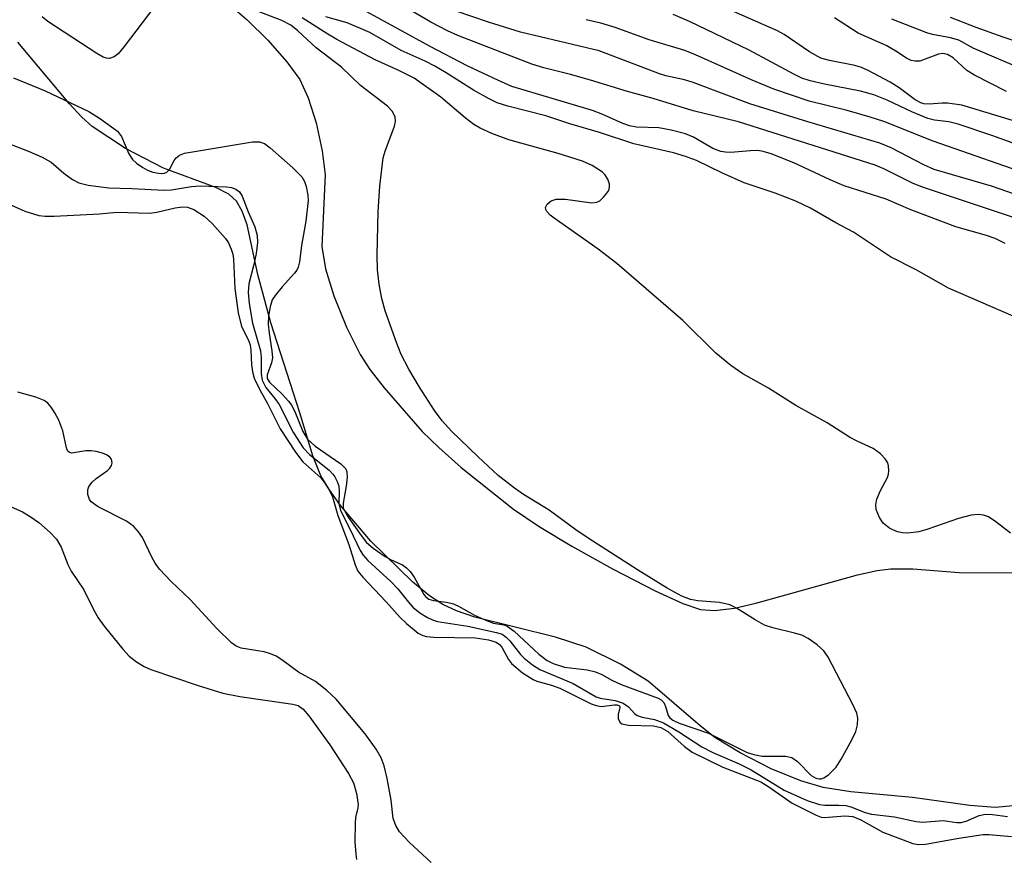
# Model space of a CAD drawing. Units: inches. Extents: x 1225772 to 1231772, y 585453 to 589454.
# Drawn here: x 1227097 to 1227251, y 586515 to 586647 of the extents above; entities that cross this region are included whole.
import ezdxf

# ---------------------------------------------------------------- set-up
doc = ezdxf.new("R2010")
doc.units = ezdxf.units.IN
doc.header["$MEASUREMENT"] = 0
for name, color, linetype in [('HYDRO-Stream Poly Centerlines', 142, 'Continuous'), ('HYDRO-Water Body', 4, 'Continuous'), ('Undefined', 1, 'Continuous')]:
    doc.layers.add(name, color=color, linetype=linetype)

msp = doc.modelspace()

# ---------------------------------------------------------------- linework, layer by layer
at = {"layer": 'HYDRO-Stream Poly Centerlines'}
for points in [[(1227129.07, 586649.6), (1227132.34, 586646.82), (1227135.6, 586643.59), (1227138.59, 586640.2), (1227140.59, 586637.41), (1227141.93, 586634.54), (1227143.16, 586630.65), (1227144.13, 586626.26), (1227144.6, 586622.48), (1227144.05, 586611.23), (1227144.62, 586607.75), (1227145.93, 586603.49), (1227147.93, 586598.61), (1227150.1, 586594.3), (1227151.61, 586591.97), (1227153.83, 586589.06), (1227159.8, 586582.24), (1227162.4, 586579.69), (1227165.89, 586576.6), (1227174.13, 586570.02), (1227178.14, 586567.32), (1227183.27, 586564.23), (1227189.64, 586560.69), (1227196.31, 586557.21), (1227200.65, 586555.23), (1227203.46, 586554.3), (1227205.62, 586554.13), (1227208.77, 586554.5), (1227212.11, 586555.27), (1227217.78, 586556.89), (1227228.06, 586559.75), (1227231.16, 586560.41), (1227233.3, 586560.7), (1227236.76, 586560.66), (1227244.03, 586560.12), (1227253.24, 586560.04)], [(1227252.49, 586523.51), (1227249.66, 586523.27), (1227245.7, 586523.56), (1227236.69, 586524.83), (1227227.03, 586525.72), (1227222.7, 586526.37), (1227219.18, 586527.42), (1227214.55, 586529.33), (1227209.68, 586531.8), (1227205.71, 586534.22), (1227203.4, 586536.04), (1227195.25, 586543.04), (1227190.88, 586545.71), (1227185.52, 586548.38), (1227180.72, 586549.97), (1227168.07, 586553.11), (1227165.19, 586554.08), (1227163.03, 586555.08), (1227160.96, 586556.46), (1227158.34, 586558.6), (1227151.74, 586565.01), (1227147, 586570.63), (1227145.14, 586573.24), (1227143.92, 586575.27), (1227142.66, 586578.4), (1227140.59, 586585.15), (1227136.07, 586599.26), (1227134.02, 586606.86), (1227132.33, 586614.64), (1227131.59, 586616.77), (1227130.69, 586618.37), (1227129.48, 586619.43), (1227127.46, 586620.51), (1227119.22, 586623.51), (1227113.3, 586626.6), (1227108.06, 586630.07), (1227106.43, 586631.52), (1227104.48, 586633.61), (1227096.38, 586643.27)]]:
    msp.add_lwpolyline(points, dxfattribs=at)
at = {"layer": 'HYDRO-Water Body'}
for points in [[(1227129.07, 586649.6, 0), (1227132.34, 586646.82, 0), (1227135.6, 586643.59, 0), (1227138.59, 586640.2, 0), (1227140.59, 586637.41, 0), (1227141.93, 586634.54, 0), (1227143.16, 586630.65, 0), (1227144.13, 586626.26, 0), (1227144.6, 586622.48, 0), (1227144.05, 586611.23, 0), (1227144.62, 586607.75, 0), (1227145.93, 586603.49, 0), (1227147.93, 586598.61, 0), (1227150.1, 586594.3, 0), (1227151.61, 586591.97, 0), (1227153.83, 586589.06, 0), (1227159.8, 586582.24, 0), (1227162.4, 586579.69, 0), (1227165.89, 586576.6, 0), (1227174.13, 586570.02, 0), (1227178.14, 586567.32, 0), (1227183.27, 586564.23, 0), (1227189.64, 586560.69, 0), (1227196.31, 586557.21, 0), (1227200.65, 586555.23, 0), (1227203.46, 586554.3, 0), (1227205.62, 586554.13, 0), (1227208.77, 586554.5, 0), (1227212.11, 586555.27, 0), (1227217.78, 586556.89, 0), (1227228.06, 586559.75, 0), (1227231.16, 586560.41, 0), (1227233.3, 586560.7, 0), (1227236.76, 586560.66, 0), (1227244.03, 586560.12, 0), (1227253.24, 586560.04, 0)], [(1227252.49, 586523.51, 0), (1227249.66, 586523.27, 0), (1227245.7, 586523.56, 0), (1227236.69, 586524.83, 0), (1227227.03, 586525.72, 0), (1227222.7, 586526.37, 0), (1227219.18, 586527.42, 0), (1227214.55, 586529.33, 0), (1227209.68, 586531.8, 0), (1227205.71, 586534.22, 0), (1227203.4, 586536.04, 0), (1227195.25, 586543.04, 0), (1227190.88, 586545.71, 0), (1227185.52, 586548.38, 0), (1227180.72, 586549.97, 0), (1227168.07, 586553.11, 0), (1227165.19, 586554.08, 0), (1227163.03, 586555.08, 0), (1227160.96, 586556.46, 0), (1227158.34, 586558.6, 0), (1227151.74, 586565.01, 0), (1227147, 586570.63, 0), (1227145.14, 586573.24, 0), (1227143.92, 586575.27, 0), (1227142.66, 586578.4, 0), (1227140.59, 586585.15, 0), (1227136.07, 586599.26, 0), (1227134.02, 586606.86, 0), (1227132.33, 586614.64, 0), (1227131.59, 586616.77, 0), (1227130.69, 586618.37, 0), (1227129.48, 586619.43, 0), (1227127.46, 586620.51, 0), (1227119.22, 586623.51, 0), (1227113.3, 586626.6, 0), (1227108.06, 586630.07, 0), (1227106.43, 586631.52, 0), (1227104.48, 586633.61, 0), (1227096.38, 586643.27, 0)]]:
    msp.add_polyline3d(points, dxfattribs=at)
at = {"layer": 'Undefined'}
for points, elevation in [([(1227119.71, 586651.39), (1227113.09, 586642.6), (1227112.13, 586641.48), (1227111.48, 586641), (1227110.78, 586640.75), (1227110.29, 586640.77), (1227109.79, 586640.94), (1227108.8, 586641.51), (1227101.12, 586646.53), (1227100.21, 586647.24)], 380), ([(1227253.29, 586615.53), (1227238.43, 586620.48), (1227236.81, 586621.12), (1227232.19, 586623.44), (1227230.86, 586624), (1227209.42, 586630.81), (1227202.27, 586632.5), (1227196.01, 586634.47), (1227192.01, 586635.53), (1227186.2, 586637.35), (1227183.04, 586638.23), (1227178.89, 586639.26), (1227176.97, 586639.83), (1227165.39, 586644.35), (1227163.79, 586645.05), (1227161.18, 586646.41), (1227154.84, 586650.18)], 388), ([(1227095.7, 586637.71), (1227100.68, 586635.64), (1227107.54, 586632.42), (1227109.22, 586631.39), (1227112, 586629.35), (1227112.66, 586628.51), (1227113.78, 586625.76), (1227114.36, 586624.88), (1227114.99, 586624.31), (1227115.97, 586623.65), (1227116.75, 586623.22), (1227117.58, 586622.9), (1227118.43, 586622.72), (1227118.94, 586622.69), (1227119.39, 586622.75), (1227119.75, 586622.89), (1227120.18, 586623.3), (1227120.92, 586624.72), (1227121.21, 586625.13), (1227121.74, 586625.58), (1227122.52, 586625.89), (1227133.17, 586627.64), (1227134.31, 586627.67), (1227135.06, 586627.39), (1227135.98, 586626.72), (1227139.52, 586623.59), (1227140.95, 586622.16), (1227141.34, 586621.44), (1227141.59, 586620.67), (1227141.86, 586619.31), (1227141.92, 586618.47), (1227141.57, 586615.23), (1227140.87, 586611.41), (1227140.54, 586608.81), (1227140.36, 586608.01), (1227140.12, 586607.51), (1227139.79, 586607.05), (1227137.83, 586604.9), (1227136.74, 586603.56), (1227136.3, 586602.85), (1227135.95, 586601.77), (1227135.71, 586600.34), (1227135.67, 586598.99), (1227135.79, 586597.67), (1227136.24, 586594.85), (1227136.31, 586593.8), (1227136.15, 586592.97), (1227135.49, 586591.12), (1227135.5, 586590.53), (1227135.86, 586589.96), (1227137.86, 586588.1), (1227138.84, 586587), (1227139.36, 586586.29), (1227139.95, 586585.12), (1227141.07, 586582.22), (1227141.8, 586581.04), (1227143.01, 586579.92), (1227147.06, 586577.14), (1227147.81, 586576.37), (1227148.01, 586575.87), (1227148.06, 586575.07), (1227147.89, 586573.65), (1227147.4, 586570.99), (1227147.43, 586570.26), (1227147.76, 586569.53), (1227148.21, 586568.8), (1227150.21, 586565.93), (1227151.06, 586564.83), (1227152.13, 586563.91), (1227154, 586562.61), (1227154.92, 586562.09), (1227156.71, 586561.29), (1227157.34, 586560.84), (1227157.9, 586560.26), (1227158.56, 586559.39), (1227160.07, 586556.66), (1227160.38, 586556.28), (1227160.86, 586555.93), (1227161.55, 586555.69), (1227163.63, 586555.43), (1227164.73, 586555.18), (1227165.51, 586554.85), (1227168.01, 586553.42), (1227169.89, 586552.57), (1227170.98, 586552.17), (1227172.63, 586551.89), (1227173.11, 586551.71), (1227174.23, 586550.89), (1227178.09, 586547.31), (1227179.42, 586546.31), (1227180.32, 586545.84), (1227182.12, 586545.26), (1227185.65, 586544.82), (1227187, 586544.5), (1227187.98, 586544.1), (1227189.56, 586543.2), (1227190.98, 586542.53), (1227196.81, 586540.42), (1227197.26, 586540.14), (1227197.7, 586539.7), (1227197.98, 586539.08), (1227198.4, 586537.65), (1227198.61, 586537.33), (1227199.1, 586536.94), (1227200.11, 586536.49), (1227204.69, 586534.93), (1227210.76, 586531.89), (1227211.79, 586531.55), (1227213.09, 586531.29), (1227216.76, 586531.28), (1227217.79, 586531.08), (1227218.65, 586530.46), (1227220.82, 586528.24), (1227221.52, 586527.86), (1227222.03, 586527.75), (1227222.38, 586527.76), (1227222.81, 586527.9), (1227223.5, 586528.36), (1227224.72, 586529.59), (1227225.5, 586530.81), (1227227.18, 586533.87), (1227227.79, 586535.17), (1227228.05, 586536.2), (1227228.13, 586537.24), (1227227.96, 586538.05), (1227227.35, 586539.39), (1227223.46, 586546.82), (1227222.81, 586547.8), (1227221.75, 586548.76), (1227220.33, 586549.76), (1227219.32, 586550.28), (1227218.21, 586550.61), (1227214.81, 586551.42), (1227213.47, 586551.87), (1227212.04, 586552.66), (1227209.08, 586554.49), (1227208.03, 586555.02), (1227206.4, 586555.4), (1227203.04, 586555.66), (1227201.89, 586555.88), (1227200.54, 586556.39), (1227198.2, 586557.66), (1227193.55, 586560.53), (1227185.85, 586565.5), (1227183.92, 586566.81), (1227179.73, 586569.87), (1227175.7, 586572.34), (1227174.27, 586573.34), (1227171.73, 586575.33), (1227168.56, 586578.24), (1227164.42, 586582.26), (1227162.92, 586583.91), (1227161.75, 586585.54), (1227159.36, 586589.17), (1227157.69, 586591.98), (1227156.51, 586594.3), (1227155.76, 586596.19), (1227153.99, 586601.13), (1227153.49, 586603.08), (1227153.03, 586605.32), (1227152.8, 586607.58), (1227152.76, 586609.93), (1227152.91, 586616.67), (1227153.14, 586620.68), (1227153.67, 586625.13), (1227153.98, 586626.17), (1227155.45, 586630.09), (1227155.63, 586630.87), (1227155.58, 586631.6), (1227155.09, 586632.48), (1227154.37, 586633.27), (1227150.11, 586636.52), (1227147.14, 586639.39), (1227143.17, 586642.38), (1227140.3, 586645.09), (1227139.22, 586645.95), (1227137.79, 586646.67), (1227133.15, 586648.49)], 380), ([(1227251.2, 586611.71), (1227249.65, 586612.51), (1227248.29, 586612.99), (1227243.47, 586614.31), (1227236.44, 586617), (1227232.55, 586618.65), (1227225.96, 586620.74), (1227223.76, 586621.69), (1227218.07, 586624.37), (1227214.55, 586625.76), (1227213.29, 586626.14), (1227212.43, 586626.28), (1227211.28, 586626.26), (1227208.13, 586626.01), (1227207.37, 586626.02), (1227206.63, 586626.13), (1227205.4, 586626.63), (1227202.33, 586628.41), (1227201.07, 586628.92), (1227198.87, 586629.47), (1227196.91, 586629.84), (1227193.41, 586629.97), (1227192.31, 586630.16), (1227191.24, 586630.54), (1227188.11, 586631.93), (1227186.5, 586632.55), (1227173.85, 586636.36), (1227171.78, 586637.26), (1227166.86, 586639.58), (1227161.07, 586642.59), (1227151.11, 586648.03)], 386), ([(1227257.81, 586617.67), (1227249.06, 586620.7), (1227240.11, 586623.34), (1227238.48, 586624.06), (1227233.35, 586626.73), (1227231.59, 586627.47), (1227220.26, 586630.79), (1227211.16, 586633.63), (1227202.32, 586636.95), (1227200.92, 586637.37), (1227198.03, 586638.01), (1227197, 586638.32), (1227187.53, 586641.93), (1227175.2, 586644.87), (1227170.2, 586646.43), (1227164.97, 586648.18)], 390), ([(1227252.05, 586566.3), (1227249.77, 586568.06), (1227248.59, 586568.82), (1227247.82, 586569.12), (1227247, 586569.22), (1227245.87, 586569.1), (1227243.92, 586568.58), (1227239.09, 586566.89), (1227237.68, 586566.51), (1227235.97, 586566.29), (1227235.14, 586566.32), (1227234.33, 586566.47), (1227233.13, 586567.02), (1227232.09, 586567.84), (1227231.49, 586568.73), (1227230.99, 586569.97), (1227230.93, 586570.76), (1227231.12, 586571.59), (1227231.69, 586572.96), (1227232.76, 586575), (1227232.93, 586575.52), (1227233, 586576.04), (1227232.95, 586576.82), (1227232.8, 586577.31), (1227232.39, 586577.96), (1227231.67, 586578.73), (1227230.54, 586579.53), (1227228, 586580.69), (1227226.83, 586581.31), (1227223.29, 586583.59), (1227218.38, 586586.3), (1227214.11, 586589.03), (1227210.08, 586591.29), (1227208.18, 586592.57), (1227205.87, 586594.53), (1227200.69, 586599.61), (1227190.32, 586608.55), (1227187.4, 586610.8), (1227180.51, 586615.66), (1227179.86, 586616.17), (1227179.34, 586616.72), (1227179.18, 586617.03), (1227179.14, 586617.34), (1227179.4, 586617.9), (1227180.01, 586618.38), (1227180.8, 586618.64), (1227182.26, 586618.66), (1227186.39, 586618.07), (1227187.19, 586618.17), (1227187.64, 586618.42), (1227188.24, 586618.96), (1227188.77, 586619.6), (1227189.05, 586620.05), (1227189.2, 586620.53), (1227189.18, 586621.03), (1227188.92, 586621.81), (1227188.46, 586622.52), (1227188.08, 586622.89), (1227186.48, 586623.95), (1227184.93, 586624.62), (1227181.13, 586625.83), (1227173.4, 586627.99), (1227170.73, 586628.99), (1227168.89, 586629.78), (1227167.91, 586630.37), (1227166.53, 586631.4), (1227162.73, 586634.67), (1227158.56, 586637.62), (1227156.05, 586638.92), (1227152.45, 586640.5), (1227146.41, 586643.73), (1227144.99, 586644.54), (1227140.99, 586647.13)], 382), ([(1227252.46, 586600.32), (1227242.33, 586604.73), (1227237.25, 586607.58), (1227233.25, 586609.63), (1227227.43, 586613.51), (1227224.67, 586614.94), (1227220.71, 586617.23), (1227218.39, 586618.33), (1227215.15, 586619.59), (1227210.3, 586621.22), (1227206.79, 586622.8), (1227202.81, 586624.72), (1227201.09, 586625.38), (1227199.22, 586625.93), (1227192.97, 586627.33), (1227187.61, 586629.12), (1227182.97, 586630.46), (1227179.17, 586631.74), (1227173.24, 586633.24), (1227171.57, 586633.76), (1227170.3, 586634.38), (1227167.84, 586635.78), (1227163.58, 586638.49), (1227161.8, 586639.54), (1227160.29, 586640.3), (1227156.5, 586641.98), (1227151.6, 586644.8), (1227148.04, 586646.31), (1227144.68, 586647.25)], 384), ([(1227251.45, 586635.54), (1227246.43, 586638.11), (1227245.2, 586638.87), (1227243.07, 586640.81), (1227242.17, 586641.37), (1227241.46, 586641.5), (1227240.75, 586641.43), (1227237.86, 586640.31), (1227237.03, 586640.29), (1227236.49, 586640.41), (1227235.76, 586640.77), (1227234.09, 586641.9), (1227232.56, 586642.78), (1227228.19, 586644.71), (1227224.47, 586647.11)], 398), ([(1227257.47, 586641.86), (1227250.9, 586644.09), (1227246.67, 586645.61), (1227242.67, 586647.17)], 402), ([(1227094.69, 586627.49), (1227098.15, 586626.16), (1227100.2, 586625.27), (1227101.63, 586624.48), (1227103.61, 586622.72), (1227104.99, 586621.73), (1227105.98, 586621.21), (1227107.41, 586620.86), (1227110.68, 586620.43), (1227114.29, 586620.35), (1227119.34, 586620.08), (1227120.47, 586620.12), (1227123.62, 586620.66), (1227125, 586620.78), (1227129.09, 586620.58), (1227129.88, 586620.47), (1227130.6, 586620.24), (1227131.15, 586619.8), (1227131.58, 586619.13), (1227132.52, 586616.7), (1227133.56, 586614.31), (1227133.92, 586612.97), (1227133.96, 586611.86), (1227133.75, 586610.14), (1227133.42, 586608.44), (1227132.62, 586605.41), (1227132.51, 586604.01), (1227132.69, 586602.32), (1227133.21, 586599.22), (1227134.47, 586594.89), (1227134.55, 586593.81), (1227134.53, 586591.32), (1227134.7, 586590.28), (1227135.27, 586589.15), (1227136.7, 586587.42), (1227137.37, 586586.47), (1227139.62, 586582.03), (1227141.12, 586579.67), (1227142.14, 586578.59), (1227145.21, 586576.14), (1227145.81, 586575.53), (1227146.11, 586575.1), (1227146.47, 586574.39), (1227146.71, 586573.65), (1227146.78, 586572.84), (1227146.75, 586570.91), (1227147.01, 586569.83), (1227148.48, 586566.97), (1227150.09, 586563.54), (1227150.53, 586562.85), (1227151.29, 586561.98), (1227154.89, 586558.72), (1227156, 586557.52), (1227157.63, 586555.46), (1227158.35, 586554.68), (1227159.43, 586553.8), (1227160.64, 586553.03), (1227161.4, 586552.66), (1227162.2, 586552.41), (1227166.97, 586551.71), (1227171.44, 586550.72), (1227172.32, 586550.43), (1227172.95, 586549.97), (1227173.53, 586549.39), (1227175.23, 586547.26), (1227175.81, 586546.67), (1227177.08, 586545.63), (1227178.26, 586544.91), (1227183.47, 586542.71), (1227187.08, 586540.58), (1227187.7, 586540.4), (1227190.04, 586540.05), (1227191.3, 586539.59), (1227192.16, 586539.05), (1227193.16, 586537.93), (1227193.53, 586537.68), (1227194.29, 586537.44), (1227196.21, 586537.07), (1227197.64, 586536.51), (1227200.07, 586535.11), (1227203.63, 586532.77), (1227205.36, 586531.88), (1227209.5, 586530.08), (1227211.38, 586529.16), (1227216.54, 586525.94), (1227220.18, 586524.35), (1227222.12, 586523.69), (1227222.95, 586523.59), (1227225.14, 586523.63), (1227226.21, 586523.56), (1227227, 586523.35), (1227229.28, 586522.47), (1227230.26, 586522.19), (1227233.89, 586521.77), (1227237.29, 586521.03), (1227238.33, 586520.92), (1227241.5, 586521.23), (1227243.62, 586520.89), (1227244.33, 586520.88), (1227245.12, 586521.09), (1227247.12, 586522), (1227248.12, 586522.21), (1227249.24, 586522.16), (1227251.57, 586521.84)], 382), ([(1227092.9, 586618.8), (1227097.47, 586616.76), (1227099.7, 586616.1), (1227100.68, 586615.99), (1227102.11, 586616), (1227109.19, 586616.37), (1227111.92, 586616.62), (1227117.03, 586616.47), (1227118.17, 586616.62), (1227121.05, 586617.29), (1227122.2, 586617.46), (1227122.98, 586617.41), (1227123.98, 586617.02), (1227125.62, 586616.01), (1227126.87, 586614.86), (1227128.97, 586612.51), (1227129.43, 586611.82), (1227129.87, 586610.84), (1227130.09, 586610.06), (1227130.21, 586609.24), (1227130.42, 586604.66), (1227130.94, 586600.84), (1227131.48, 586598.7), (1227132.51, 586596.64), (1227132.81, 586595.82), (1227132.94, 586594.98), (1227133.04, 586592.67), (1227133.17, 586591.58), (1227133.47, 586590.58), (1227134.33, 586588.77), (1227135.53, 586586.61), (1227137.52, 586582.66), (1227139.93, 586578.99), (1227141.09, 586577.49), (1227143.89, 586574.97), (1227144.54, 586574.14), (1227145.28, 586572.95), (1227145.74, 586571.95), (1227146.56, 586569.03), (1227148.31, 586564.51), (1227149.27, 586561.32), (1227149.72, 586560.33), (1227150.5, 586559.36), (1227154.15, 586555.49), (1227156.35, 586553.04), (1227157.32, 586552.1), (1227159.16, 586550.6), (1227159.92, 586550.2), (1227160.46, 586550.06), (1227161.62, 586549.96), (1227168.14, 586549.85), (1227170.18, 586549.54), (1227171.42, 586549.19), (1227171.95, 586548.82), (1227172.29, 586548.42), (1227173.32, 586546.47), (1227173.82, 586545.82), (1227175.55, 586544.38), (1227177.19, 586543.3), (1227177.79, 586543.06), (1227180.08, 586542.44), (1227181.39, 586541.97), (1227186.32, 586539.53), (1227187.08, 586539.23), (1227187.87, 586539.11), (1227189.96, 586539.37), (1227190.39, 586539.36), (1227190.63, 586539.26), (1227190.79, 586539.08), (1227190.81, 586538.92), (1227190.52, 586537.84), (1227190.53, 586537.18), (1227190.78, 586536.62), (1227191.13, 586536.36), (1227192.18, 586536.14), (1227196.09, 586536.03), (1227197.25, 586535.79), (1227198.3, 586535.18), (1227200.95, 586532.81), (1227202.14, 586531.95), (1227206.93, 586529.59), (1227212.9, 586527.26), (1227214.14, 586526.5), (1227217.82, 586523.93), (1227221.58, 586522.02), (1227222.35, 586521.73), (1227222.9, 586521.67), (1227226.06, 586521.93), (1227227.34, 586521.82), (1227228.58, 586521.3), (1227232.05, 586519.37), (1227236.75, 586517.58), (1227237.56, 586517.43), (1227238.72, 586517.49), (1227243.97, 586518.45), (1227247.77, 586519.03), (1227248.67, 586519.03), (1227252.24, 586518.72)], 384), ([(1227161.23, 586514.62), (1227157.83, 586517.78), (1227156.24, 586519.44), (1227155.65, 586520.43), (1227155.24, 586521.5), (1227154.92, 586524.38), (1227154.31, 586527.78), (1227153.85, 586529.78), (1227153.36, 586531.03), (1227152.59, 586532.37), (1227150.87, 586534.78), (1227146.31, 586540.25), (1227144.85, 586541.6), (1227143.08, 586543.01), (1227140.41, 586544.47), (1227137.78, 586546.42), (1227136.9, 586546.96), (1227135.99, 586547.36), (1227135.02, 586547.64), (1227131.4, 586548.24), (1227130.61, 586548.57), (1227129.9, 586549.06), (1227127.6, 586551.34), (1227123.4, 586555.87), (1227120.43, 586558.68), (1227118.6, 586560.65), (1227117.93, 586561.56), (1227117.38, 586562.49), (1227115.93, 586565.6), (1227115.3, 586566.51), (1227114.56, 586567.33), (1227113.43, 586568.18), (1227108.99, 586570.42), (1227107.91, 586571.17), (1227107.61, 586571.57), (1227107.39, 586572.32), (1227107.38, 586573.09), (1227107.54, 586573.58), (1227108.03, 586574.25), (1227108.67, 586574.86), (1227110.47, 586576.13), (1227110.84, 586576.49), (1227111.09, 586576.88), (1227111.2, 586577.29), (1227111.1, 586577.87), (1227110.82, 586578.2), (1227110.39, 586578.49), (1227109.68, 586578.8), (1227108.7, 586579.09), (1227107.89, 586579.19), (1227107.08, 586579.18), (1227104.88, 586578.84), (1227104.47, 586578.93), (1227104.31, 586579.07), (1227104.08, 586579.46), (1227103.95, 586579.92), (1227103.46, 586582.31), (1227102.81, 586584), (1227102.21, 586585.14), (1227101.63, 586586.05), (1227101.12, 586586.66), (1227100.52, 586587.09), (1227099.2, 586587.6), (1227096.4, 586588.38)], 384), ([(1227094.43, 586570.84), (1227097.11, 586569.63), (1227098.34, 586568.91), (1227099.67, 586567.94), (1227101.46, 586566.39), (1227102.47, 586565.33), (1227103.2, 586564.06), (1227104.25, 586561.37), (1227104.74, 586560.33), (1227106.72, 586557.4), (1227108.29, 586554.2), (1227108.99, 586553.02), (1227109.93, 586551.7), (1227112.85, 586548.08), (1227113.86, 586547), (1227114.98, 586546.09), (1227116.21, 586545.35), (1227117.25, 586544.91), (1227124.69, 586542.39), (1227128.55, 586541.17), (1227131.22, 586540.63), (1227139.54, 586539.46), (1227140.35, 586539.22), (1227141.12, 586538.67), (1227142.03, 586537.6), (1227145.33, 586533.09), (1227148.24, 586528.56), (1227149.01, 586527.11), (1227149.48, 586525.43), (1227149.74, 586523.74), (1227149.72, 586523.19), (1227149.35, 586521.66), (1227149.28, 586520.81), (1227149.23, 586517.84), (1227149.38, 586515.91), (1227149.52, 586515.1)], 384)]:
    msp.add_lwpolyline(points, dxfattribs=dict(at, elevation=elevation))
for points in [[(1227256.4, 586626.04, 394), (1227249.15, 586628.67, 394), (1227243.83, 586630.41, 394), (1227242.41, 586630.79, 394), (1227240.13, 586631.05, 394), (1227239.08, 586631.33, 394), (1227236.61, 586632.34, 394), (1227232.73, 586634.21, 394), (1227230.6, 586635.02, 394), (1227228.54, 586635.58, 394), (1227222.9, 586636.68, 394), (1227220.65, 586637.23, 394), (1227219.34, 586637.66, 394), (1227218.06, 586638.26, 394), (1227211.06, 586642.03, 394), (1227201.72, 586646.54, 394), (1227199.17, 586647.65, 394)], [(1227255.82, 586629.94, 396), (1227244.44, 586633.41, 396), (1227242.2, 586633.71, 396), (1227241.36, 586633.72, 396), (1227239.31, 586633.56, 396), (1227238.48, 586633.63, 396), (1227238.01, 586633.77, 396), (1227237.1, 586634.27, 396), (1227234.6, 586636.11, 396), (1227233.21, 586637.01, 396), (1227229.73, 586638.87, 396), (1227228.7, 586639.3, 396), (1227227.65, 586639.62, 396), (1227223.66, 586640.4, 396), (1227222.3, 586640.8, 396), (1227220.52, 586641.78, 396), (1227216.56, 586644.48, 396), (1227215.52, 586645.07, 396), (1227207.78, 586648.46, 396)], [(1227256.7, 586621.9, 392), (1227239.91, 586627.76, 392), (1227232.2, 586630.86, 392), (1227230.04, 586631.55, 392), (1227226.45, 586632.55, 392), (1227220.47, 586634.02, 392), (1227214.92, 586635.92, 392), (1227211.54, 586637.31, 392), (1227202.66, 586641.33, 392), (1227200.98, 586641.98, 392), (1227195.39, 586643.67, 392), (1227190.04, 586645.59, 392), (1227187.79, 586646.27, 392), (1227185.5, 586646.82, 392)], [(1227253.06, 586639.43, 400), (1227248.39, 586641.39, 400), (1227246.22, 586642.36, 400), (1227243.93, 586643.58, 400), (1227242.64, 586643.99, 400), (1227239.81, 586644.5, 400), (1227238.95, 586644.73, 400), (1227233.47, 586646.88, 400)]]:
    msp.add_polyline3d(points, dxfattribs=at)

doc.saveas('drawing.dxf')
